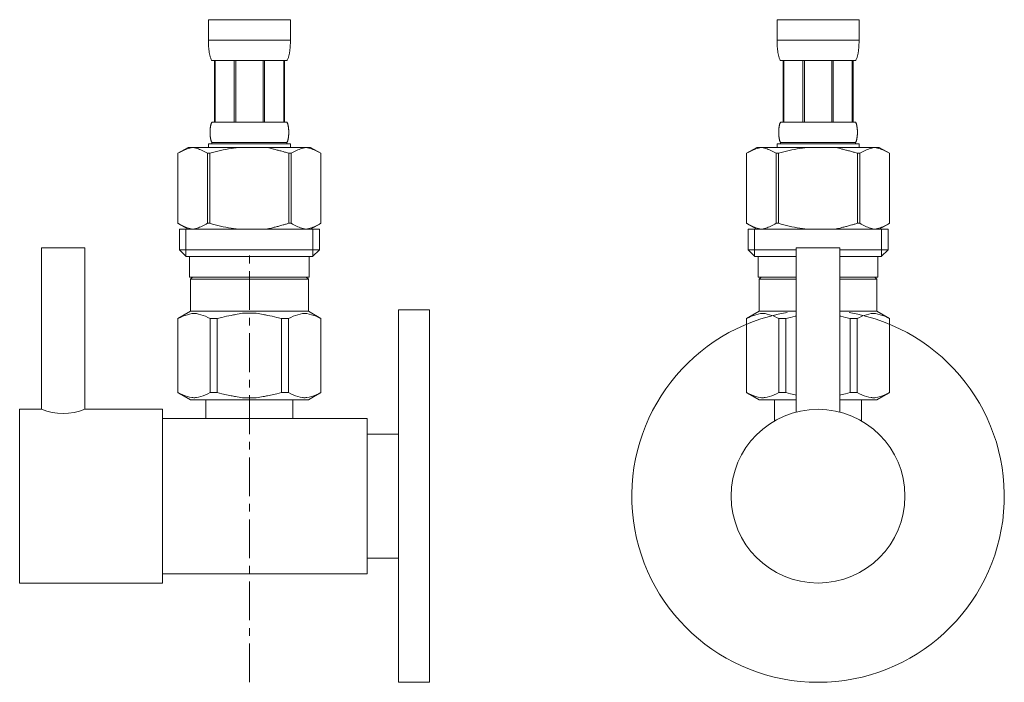
# Model space of a CAD drawing. Units: millimetres. Extents: x -96 to 4873, y -6325 to 4653.
# Drawn here: x 1187 to 1346, y -3126 to -3020 of the extents above; entities that cross this region are included whole.
import ezdxf

# ---------------------------------------------------------------- set-up
doc = ezdxf.new("R2010")
doc.units = ezdxf.units.MM
doc.linetypes.add('CENTER1', pattern=[10, 6.25, -1.25, 1.25, -1.25])
doc.layers.add('_0-2_', color=7, linetype='Continuous')
doc.layers.add('中心線', color=1, linetype='CENTER1', lineweight=15)

msp = doc.modelspace()

# ---------------------------------------------------------------- linework, layer by layer
at = {"layer": '_0-2_', "color": 5, "linetype": 'Continuous', "lineweight": 20}
for p, q in [((1217.52, -3019.59), (1230.72, -3019.59)), ((1217.52, -3019.59), (1217.52, -3023)), ((1230.72, -3023), (1230.72, -3019.59)), ((1309.12, -3019.59), (1322.32, -3019.59)), ((1309.12, -3019.59), (1309.12, -3023)), ((1322.32, -3023), (1322.32, -3019.59)), ((1230.72, -3022.89), (1217.52, -3022.89)), ((1217.53, -3023.12), (1217.52, -3023)), ((1217.53, -3023.23), (1217.53, -3023.12)), ((1217.53, -3023.35), (1217.53, -3023.23)), ((1217.53, -3023.46), (1217.53, -3023.35)), ((1217.54, -3023.57), (1217.53, -3023.46)), ((1217.54, -3023.69), (1217.54, -3023.57)), ((1217.55, -3023.8), (1217.54, -3023.69)), ((1217.55, -3023.91), (1217.55, -3023.8)), ((1217.56, -3024.03), (1217.55, -3023.91)), ((1217.57, -3024.14), (1217.56, -3024.03)), ((1217.58, -3024.25), (1217.57, -3024.14)), ((1217.59, -3024.36), (1217.58, -3024.25)), ((1217.6, -3024.47), (1217.59, -3024.36)), ((1230.64, -3024.47), (1230.66, -3024.36)), ((1230.66, -3024.36), (1230.67, -3024.25)), ((1230.67, -3024.25), (1230.68, -3024.14)), ((1230.68, -3024.14), (1230.69, -3024.03)), ((1230.69, -3023.91), (1230.7, -3023.8)), ((1230.69, -3024.03), (1230.69, -3023.91)), ((1230.7, -3023.8), (1230.71, -3023.69)), ((1230.71, -3023.57), (1230.72, -3023.46)), ((1230.71, -3023.69), (1230.71, -3023.57)), ((1230.72, -3023.12), (1230.72, -3023)), ((1230.72, -3023.23), (1230.72, -3023.12)), ((1230.72, -3023.35), (1230.72, -3023.23)), ((1230.72, -3023.46), (1230.72, -3023.35)), ((1322.32, -3022.89), (1309.12, -3022.89)), ((1309.12, -3023.12), (1309.12, -3023)), ((1309.12, -3023.23), (1309.12, -3023.12)), ((1309.13, -3023.35), (1309.12, -3023.23)), ((1309.13, -3023.46), (1309.13, -3023.35)), ((1309.13, -3023.57), (1309.13, -3023.46)), ((1309.14, -3023.69), (1309.13, -3023.57)), ((1309.15, -3023.8), (1309.14, -3023.69)), ((1309.15, -3023.91), (1309.15, -3023.8)), ((1309.16, -3024.03), (1309.15, -3023.91)), ((1309.17, -3024.14), (1309.16, -3024.03)), ((1309.18, -3024.25), (1309.17, -3024.14)), ((1309.19, -3024.36), (1309.18, -3024.25)), ((1309.2, -3024.47), (1309.19, -3024.36)), ((1322.24, -3024.47), (1322.25, -3024.36)), ((1322.25, -3024.36), (1322.27, -3024.25)), ((1322.27, -3024.14), (1322.28, -3024.03)), ((1322.27, -3024.25), (1322.27, -3024.14)), ((1322.28, -3024.03), (1322.29, -3023.91)), ((1322.29, -3023.91), (1322.3, -3023.8)), ((1322.3, -3023.69), (1322.31, -3023.57)), ((1322.3, -3023.8), (1322.3, -3023.69)), ((1322.31, -3023.46), (1322.32, -3023.35)), ((1322.31, -3023.57), (1322.31, -3023.46)), ((1322.32, -3023.12), (1322.32, -3023)), ((1322.32, -3023.23), (1322.32, -3023.12)), ((1322.32, -3023.35), (1322.32, -3023.23)), ((1217.62, -3024.59), (1217.6, -3024.47)), ((1217.63, -3024.7), (1217.62, -3024.59)), ((1217.65, -3024.81), (1217.63, -3024.7)), ((1217.67, -3024.92), (1217.65, -3024.81)), ((1217.69, -3025.03), (1217.67, -3024.92)), ((1217.71, -3025.14), (1217.69, -3025.03)), ((1217.73, -3025.25), (1217.71, -3025.14)), ((1217.76, -3025.35), (1217.73, -3025.25)), ((1217.79, -3025.46), (1217.76, -3025.35)), ((1217.82, -3025.57), (1217.79, -3025.46)), ((1217.85, -3025.67), (1217.82, -3025.57)), ((1217.89, -3025.78), (1217.85, -3025.67)), ((1217.93, -3025.88), (1217.89, -3025.78)), ((1217.97, -3025.99), (1217.93, -3025.88)), ((1218.02, -3026.09), (1217.97, -3025.99)), ((1230.23, -3026.09), (1230.28, -3025.99)), ((1230.28, -3025.99), (1230.32, -3025.88)), ((1230.32, -3025.88), (1230.36, -3025.78)), ((1230.36, -3025.78), (1230.4, -3025.67)), ((1230.4, -3025.67), (1230.43, -3025.57)), ((1230.43, -3025.57), (1230.46, -3025.46)), ((1230.46, -3025.46), (1230.49, -3025.35)), ((1230.49, -3025.35), (1230.52, -3025.25)), ((1230.52, -3025.25), (1230.54, -3025.14)), ((1230.54, -3025.14), (1230.56, -3025.03)), ((1230.56, -3025.03), (1230.58, -3024.92)), ((1230.58, -3024.92), (1230.6, -3024.81)), ((1230.6, -3024.81), (1230.62, -3024.7)), ((1230.62, -3024.7), (1230.63, -3024.59)), ((1230.63, -3024.59), (1230.64, -3024.47)), ((1309.22, -3024.59), (1309.2, -3024.47)), ((1309.23, -3024.7), (1309.22, -3024.59)), ((1309.25, -3024.81), (1309.23, -3024.7)), ((1309.26, -3024.92), (1309.25, -3024.81)), ((1309.28, -3025.03), (1309.26, -3024.92)), ((1309.31, -3025.14), (1309.28, -3025.03)), ((1309.33, -3025.25), (1309.31, -3025.14)), ((1309.35, -3025.35), (1309.33, -3025.25)), ((1309.38, -3025.46), (1309.35, -3025.35)), ((1309.41, -3025.57), (1309.38, -3025.46)), ((1309.45, -3025.67), (1309.41, -3025.57)), ((1309.48, -3025.78), (1309.45, -3025.67)), ((1309.52, -3025.88), (1309.48, -3025.78)), ((1309.57, -3025.99), (1309.52, -3025.88)), ((1309.62, -3026.09), (1309.57, -3025.99)), ((1321.83, -3026.09), (1321.88, -3025.99)), ((1321.88, -3025.99), (1321.92, -3025.88)), ((1321.92, -3025.88), (1321.96, -3025.78)), ((1321.96, -3025.78), (1322, -3025.67)), ((1322, -3025.67), (1322.03, -3025.57)), ((1322.03, -3025.57), (1322.06, -3025.46)), ((1322.06, -3025.46), (1322.09, -3025.35)), ((1322.09, -3025.35), (1322.11, -3025.25)), ((1322.11, -3025.25), (1322.14, -3025.14)), ((1322.14, -3025.14), (1322.16, -3025.03)), ((1322.16, -3025.03), (1322.18, -3024.92)), ((1322.18, -3024.92), (1322.2, -3024.81)), ((1322.2, -3024.81), (1322.21, -3024.7)), ((1322.21, -3024.7), (1322.23, -3024.59)), ((1322.23, -3024.59), (1322.24, -3024.47)), ((1218.07, -3026.19), (1218.02, -3026.09)), ((1230.17, -3026.19), (1218.07, -3026.19)), ((1218.49, -3026.19), (1218.49, -3036.09)), ((1218.58, -3026.19), (1218.58, -3036.09)), ((1218.6, -3026.19), (1218.6, -3036.09)), ((1221.69, -3026.19), (1221.69, -3036.09)), ((1221.92, -3026.19), (1221.92, -3036.09)), ((1226.32, -3026.19), (1226.32, -3036.09)), ((1226.55, -3026.19), (1226.55, -3036.09)), ((1229.65, -3036.09), (1229.65, -3026.19)), ((1229.67, -3026.19), (1229.67, -3036.09)), ((1229.76, -3026.19), (1229.76, -3036.09)), ((1230.17, -3026.19), (1230.23, -3026.09)), ((1309.67, -3026.19), (1309.62, -3026.09)), ((1321.77, -3026.19), (1309.67, -3026.19)), ((1310.09, -3026.19), (1310.09, -3036.09)), ((1310.18, -3026.19), (1310.18, -3036.09)), ((1310.2, -3026.19), (1310.2, -3036.09)), ((1313.29, -3026.19), (1313.29, -3036.09)), ((1313.52, -3026.19), (1313.52, -3036.09)), ((1317.92, -3026.19), (1317.92, -3036.09)), ((1318.15, -3026.19), (1318.15, -3036.09)), ((1321.24, -3036.09), (1321.24, -3026.19)), ((1321.26, -3026.19), (1321.26, -3036.09)), ((1321.36, -3026.19), (1321.36, -3036.09)), ((1321.77, -3026.19), (1321.83, -3026.09)), ((1217.81, -3037.19), (1217.82, -3037.14)), ((1217.82, -3037.09), (1217.83, -3037.04)), ((1217.82, -3037.14), (1217.82, -3037.09)), ((1217.83, -3036.99), (1217.84, -3036.94)), ((1217.83, -3037.04), (1217.83, -3036.99)), ((1217.84, -3036.94), (1217.85, -3036.89)), ((1217.85, -3036.84), (1217.86, -3036.79)), ((1217.85, -3036.89), (1217.85, -3036.84)), ((1217.86, -3036.79), (1217.87, -3036.74)), ((1217.87, -3036.74), (1217.88, -3036.69)), ((1217.88, -3036.69), (1217.89, -3036.64)), ((1217.89, -3036.64), (1217.9, -3036.59)), ((1217.9, -3036.59), (1217.91, -3036.54)), ((1217.91, -3036.54), (1217.92, -3036.49)), ((1217.92, -3036.49), (1217.94, -3036.44)), ((1217.94, -3036.44), (1217.95, -3036.39)), ((1217.95, -3036.39), (1217.97, -3036.34)), ((1217.97, -3036.34), (1217.98, -3036.29)), ((1217.98, -3036.29), (1218, -3036.24)), ((1218, -3036.24), (1218.02, -3036.19)), ((1218.02, -3036.19), (1218.05, -3036.14)), ((1218.05, -3036.14), (1218.07, -3036.09)), ((1218.07, -3036.09), (1230.17, -3036.09)), ((1230.2, -3036.14), (1230.17, -3036.09)), ((1230.22, -3036.19), (1230.2, -3036.14)), ((1230.25, -3036.24), (1230.22, -3036.19)), ((1230.26, -3036.29), (1230.25, -3036.24)), ((1230.28, -3036.34), (1230.26, -3036.29)), ((1230.3, -3036.39), (1230.28, -3036.34)), ((1230.31, -3036.44), (1230.3, -3036.39)), ((1230.32, -3036.49), (1230.31, -3036.44)), ((1230.34, -3036.54), (1230.32, -3036.49)), ((1230.35, -3036.59), (1230.34, -3036.54)), ((1230.36, -3036.64), (1230.35, -3036.59)), ((1230.37, -3036.69), (1230.36, -3036.64)), ((1230.38, -3036.74), (1230.37, -3036.69)), ((1230.39, -3036.79), (1230.38, -3036.74)), ((1230.4, -3036.84), (1230.39, -3036.79)), ((1230.4, -3036.89), (1230.4, -3036.84)), ((1230.41, -3036.94), (1230.4, -3036.89)), ((1230.42, -3036.99), (1230.41, -3036.94)), ((1230.42, -3037.04), (1230.42, -3036.99)), ((1230.43, -3037.09), (1230.42, -3037.04)), ((1230.43, -3037.14), (1230.43, -3037.09)), ((1230.44, -3037.19), (1230.43, -3037.14)), ((1309.41, -3037.14), (1309.42, -3037.09)), ((1309.41, -3037.19), (1309.41, -3037.14)), ((1309.42, -3037.04), (1309.43, -3036.99)), ((1309.42, -3037.09), (1309.42, -3037.04)), ((1309.43, -3036.99), (1309.44, -3036.94)), ((1309.44, -3036.89), (1309.45, -3036.84)), ((1309.44, -3036.94), (1309.44, -3036.89)), ((1309.45, -3036.84), (1309.46, -3036.79)), ((1309.46, -3036.79), (1309.47, -3036.74)), ((1309.47, -3036.74), (1309.48, -3036.69)), ((1309.48, -3036.69), (1309.49, -3036.64)), ((1309.49, -3036.64), (1309.5, -3036.59)), ((1309.5, -3036.59), (1309.51, -3036.54)), ((1309.51, -3036.54), (1309.52, -3036.49)), ((1309.52, -3036.49), (1309.53, -3036.44)), ((1309.53, -3036.44), (1309.55, -3036.39)), ((1309.55, -3036.39), (1309.57, -3036.34)), ((1309.57, -3036.34), (1309.58, -3036.29)), ((1309.58, -3036.29), (1309.6, -3036.24)), ((1309.6, -3036.24), (1309.62, -3036.19)), ((1309.62, -3036.19), (1309.65, -3036.14)), ((1309.65, -3036.14), (1309.67, -3036.09)), ((1309.67, -3036.09), (1321.77, -3036.09)), ((1321.8, -3036.14), (1321.77, -3036.09)), ((1321.82, -3036.19), (1321.8, -3036.14)), ((1321.84, -3036.24), (1321.82, -3036.19)), ((1321.86, -3036.29), (1321.84, -3036.24)), ((1321.88, -3036.34), (1321.86, -3036.29)), ((1321.89, -3036.39), (1321.88, -3036.34)), ((1321.91, -3036.44), (1321.89, -3036.39)), ((1321.92, -3036.49), (1321.91, -3036.44)), ((1321.93, -3036.54), (1321.92, -3036.49)), ((1321.95, -3036.59), (1321.93, -3036.54)), ((1321.96, -3036.64), (1321.95, -3036.59)), ((1321.97, -3036.69), (1321.96, -3036.64)), ((1321.98, -3036.74), (1321.97, -3036.69)), ((1321.98, -3036.79), (1321.98, -3036.74)), ((1321.99, -3036.84), (1321.98, -3036.79)), ((1322, -3036.89), (1321.99, -3036.84)), ((1322.01, -3036.94), (1322, -3036.89)), ((1322.01, -3036.99), (1322.01, -3036.94)), ((1322.02, -3037.04), (1322.01, -3036.99)), ((1322.02, -3037.09), (1322.02, -3037.04)), ((1322.03, -3037.14), (1322.02, -3037.09)), ((1322.03, -3037.19), (1322.03, -3037.14)), ((1217.79, -3037.49), (1217.8, -3037.44)), ((1217.79, -3037.54), (1217.79, -3037.49)), ((1217.79, -3037.59), (1217.79, -3037.54)), ((1217.79, -3037.64), (1217.79, -3037.59)), ((1217.79, -3037.69), (1217.79, -3037.64)), ((1217.79, -3037.74), (1217.79, -3037.69)), ((1217.79, -3037.79), (1217.79, -3037.74)), ((1217.79, -3037.84), (1217.79, -3037.79)), ((1217.79, -3037.89), (1217.79, -3037.84)), ((1217.79, -3037.94), (1217.79, -3037.89)), ((1217.79, -3037.99), (1217.79, -3037.94)), ((1217.8, -3038.04), (1217.79, -3037.99)), ((1217.8, -3037.29), (1217.81, -3037.24)), ((1217.8, -3037.34), (1217.8, -3037.29)), ((1217.8, -3037.39), (1217.8, -3037.34)), ((1217.8, -3037.44), (1217.8, -3037.39)), ((1217.8, -3038.09), (1217.8, -3038.04)), ((1217.8, -3038.14), (1217.8, -3038.09)), ((1217.8, -3038.19), (1217.8, -3038.14)), ((1217.81, -3038.24), (1217.8, -3038.19)), ((1217.81, -3037.24), (1217.81, -3037.19)), ((1217.81, -3038.29), (1217.81, -3038.24)), ((1217.82, -3038.34), (1217.81, -3038.29)), ((1217.82, -3038.39), (1217.82, -3038.34)), ((1217.83, -3038.44), (1217.82, -3038.39)), ((1217.83, -3038.49), (1217.83, -3038.44)), ((1217.84, -3038.54), (1217.83, -3038.49)), ((1217.85, -3038.59), (1217.84, -3038.54)), ((1217.85, -3038.64), (1217.85, -3038.59)), ((1217.86, -3038.69), (1217.85, -3038.64)), ((1217.87, -3038.74), (1217.86, -3038.69)), ((1230.38, -3038.74), (1230.39, -3038.69)), ((1230.39, -3038.69), (1230.4, -3038.64)), ((1230.4, -3038.59), (1230.41, -3038.54)), ((1230.4, -3038.64), (1230.4, -3038.59)), ((1230.41, -3038.54), (1230.42, -3038.49)), ((1230.42, -3038.44), (1230.43, -3038.39)), ((1230.42, -3038.49), (1230.42, -3038.44)), ((1230.43, -3038.34), (1230.44, -3038.29)), ((1230.43, -3038.39), (1230.43, -3038.34)), ((1230.44, -3037.24), (1230.44, -3037.19)), ((1230.44, -3037.29), (1230.44, -3037.24)), ((1230.45, -3037.34), (1230.44, -3037.29)), ((1230.44, -3038.19), (1230.45, -3038.14)), ((1230.44, -3038.24), (1230.44, -3038.19)), ((1230.44, -3038.29), (1230.44, -3038.24)), ((1230.45, -3037.39), (1230.45, -3037.34)), ((1230.45, -3037.44), (1230.45, -3037.39)), ((1230.46, -3037.49), (1230.45, -3037.44)), ((1230.45, -3038.04), (1230.46, -3037.99)), ((1230.45, -3038.09), (1230.45, -3038.04)), ((1230.45, -3038.14), (1230.45, -3038.09)), ((1230.46, -3037.54), (1230.46, -3037.49)), ((1230.46, -3037.59), (1230.46, -3037.54)), ((1230.46, -3037.64), (1230.46, -3037.59)), ((1230.46, -3037.69), (1230.46, -3037.64)), ((1230.46, -3037.74), (1230.46, -3037.69)), ((1230.46, -3037.79), (1230.46, -3037.74)), ((1230.46, -3037.84), (1230.46, -3037.79)), ((1230.46, -3037.89), (1230.46, -3037.84)), ((1230.46, -3037.94), (1230.46, -3037.89)), ((1230.46, -3037.99), (1230.46, -3037.94)), ((1309.39, -3037.44), (1309.4, -3037.39)), ((1309.39, -3037.49), (1309.39, -3037.44)), ((1309.39, -3037.54), (1309.39, -3037.49)), ((1309.39, -3037.59), (1309.39, -3037.54)), ((1309.39, -3037.64), (1309.39, -3037.59)), ((1309.39, -3037.69), (1309.39, -3037.64)), ((1309.39, -3037.74), (1309.39, -3037.69)), ((1309.39, -3037.79), (1309.39, -3037.74)), ((1309.39, -3037.84), (1309.39, -3037.79)), ((1309.39, -3037.89), (1309.39, -3037.84)), ((1309.39, -3037.94), (1309.39, -3037.89)), ((1309.39, -3037.99), (1309.39, -3037.94)), ((1309.39, -3038.04), (1309.39, -3037.99)), ((1309.4, -3038.09), (1309.39, -3038.04)), ((1309.4, -3037.29), (1309.41, -3037.24)), ((1309.4, -3037.34), (1309.4, -3037.29)), ((1309.4, -3037.39), (1309.4, -3037.34)), ((1309.4, -3038.14), (1309.4, -3038.09)), ((1309.4, -3038.19), (1309.4, -3038.14)), ((1309.41, -3038.24), (1309.4, -3038.19)), ((1309.41, -3037.24), (1309.41, -3037.19)), ((1309.41, -3038.29), (1309.41, -3038.24)), ((1309.41, -3038.34), (1309.41, -3038.29)), ((1309.42, -3038.39), (1309.41, -3038.34)), ((1309.42, -3038.44), (1309.42, -3038.39)), ((1309.43, -3038.49), (1309.42, -3038.44)), ((1309.44, -3038.54), (1309.43, -3038.49)), ((1309.44, -3038.59), (1309.44, -3038.54)), ((1309.45, -3038.64), (1309.44, -3038.59)), ((1309.46, -3038.69), (1309.45, -3038.64)), ((1309.47, -3038.74), (1309.46, -3038.69)), ((1321.98, -3038.69), (1321.99, -3038.64)), ((1321.98, -3038.74), (1321.98, -3038.69)), ((1321.99, -3038.64), (1322, -3038.59)), ((1322, -3038.59), (1322.01, -3038.54)), ((1322.01, -3038.49), (1322.02, -3038.44)), ((1322.01, -3038.54), (1322.01, -3038.49)), ((1322.02, -3038.39), (1322.03, -3038.34)), ((1322.02, -3038.44), (1322.02, -3038.39)), ((1322.04, -3037.24), (1322.03, -3037.19)), ((1322.03, -3038.29), (1322.04, -3038.24)), ((1322.03, -3038.34), (1322.03, -3038.29)), ((1322.04, -3037.29), (1322.04, -3037.24)), ((1322.05, -3037.34), (1322.04, -3037.29)), ((1322.04, -3038.19), (1322.05, -3038.14)), ((1322.04, -3038.24), (1322.04, -3038.19)), ((1322.05, -3037.39), (1322.05, -3037.34)), ((1322.05, -3037.44), (1322.05, -3037.39)), ((1322.05, -3037.49), (1322.05, -3037.44)), ((1322.05, -3037.54), (1322.05, -3037.49)), ((1322.06, -3037.59), (1322.05, -3037.54)), ((1322.05, -3037.94), (1322.06, -3037.89)), ((1322.05, -3037.99), (1322.05, -3037.94)), ((1322.05, -3038.04), (1322.05, -3037.99)), ((1322.05, -3038.09), (1322.05, -3038.04)), ((1322.05, -3038.14), (1322.05, -3038.09)), ((1322.06, -3037.64), (1322.06, -3037.59)), ((1322.06, -3037.69), (1322.06, -3037.64)), ((1322.06, -3037.74), (1322.06, -3037.69)), ((1322.06, -3037.79), (1322.06, -3037.74)), ((1322.06, -3037.84), (1322.06, -3037.79)), ((1322.06, -3037.89), (1322.06, -3037.84)), ((1214.27, -3040.16), (1212.62, -3041.11)), ((1214.27, -3040.16), (1233.98, -3040.16)), ((1214.33, -3040.34), (1214.54, -3040.27)), ((1214.54, -3040.27), (1214.75, -3040.21)), ((1214.75, -3040.21), (1214.96, -3040.16)), ((1215.06, -3040.16), (1215.27, -3040.21)), ((1215.27, -3040.21), (1215.48, -3040.27)), ((1215.48, -3040.27), (1215.69, -3040.34)), ((1217.52, -3039.61), (1217.52, -3040.16)), ((1230.72, -3039.61), (1217.52, -3039.61)), ((1217.88, -3038.79), (1217.87, -3038.74)), ((1217.89, -3038.84), (1217.88, -3038.79)), ((1217.9, -3038.89), (1217.89, -3038.84)), ((1217.91, -3038.94), (1217.9, -3038.89)), ((1217.92, -3038.99), (1217.91, -3038.94)), ((1217.94, -3039.04), (1217.92, -3038.99)), ((1217.95, -3039.09), (1217.94, -3039.04)), ((1217.97, -3039.14), (1217.95, -3039.09)), ((1217.98, -3039.19), (1217.97, -3039.14)), ((1218, -3039.24), (1217.98, -3039.19)), ((1218.02, -3039.29), (1218, -3039.24)), ((1218.05, -3039.34), (1218.02, -3039.29)), ((1218.07, -3039.39), (1218.05, -3039.34)), ((1218.07, -3039.39), (1218.07, -3039.61)), ((1230.17, -3039.39), (1218.07, -3039.39)), ((1221.59, -3040.27), (1221.17, -3040.34)), ((1222.01, -3040.21), (1221.59, -3040.27)), ((1222.43, -3040.16), (1222.01, -3040.21)), ((1230.17, -3039.39), (1230.2, -3039.34)), ((1230.17, -3039.39), (1230.17, -3039.61)), ((1230.2, -3039.34), (1230.22, -3039.29)), ((1230.22, -3039.29), (1230.25, -3039.24)), ((1230.25, -3039.24), (1230.26, -3039.19)), ((1230.26, -3039.19), (1230.28, -3039.14)), ((1230.28, -3039.14), (1230.3, -3039.09)), ((1230.3, -3039.09), (1230.31, -3039.04)), ((1230.31, -3039.04), (1230.32, -3038.99)), ((1230.32, -3038.99), (1230.34, -3038.94)), ((1230.34, -3038.94), (1230.35, -3038.89)), ((1230.35, -3038.89), (1230.36, -3038.84)), ((1230.36, -3038.84), (1230.37, -3038.79)), ((1230.37, -3038.79), (1230.38, -3038.74)), ((1230.72, -3039.61), (1230.72, -3040.16)), ((1232.77, -3040.27), (1232.56, -3040.34)), ((1232.98, -3040.21), (1232.77, -3040.27)), ((1233.19, -3040.16), (1232.98, -3040.21)), ((1233.5, -3040.21), (1233.29, -3040.16)), ((1233.71, -3040.27), (1233.5, -3040.21)), ((1233.92, -3040.34), (1233.71, -3040.27)), ((1233.98, -3040.16), (1235.62, -3041.11)), ((1305.87, -3040.16), (1304.22, -3041.11)), ((1305.87, -3040.16), (1325.57, -3040.16)), ((1305.93, -3040.34), (1306.14, -3040.27)), ((1306.14, -3040.27), (1306.35, -3040.21)), ((1306.35, -3040.21), (1306.56, -3040.16)), ((1306.66, -3040.16), (1306.87, -3040.21)), ((1306.87, -3040.21), (1307.08, -3040.27)), ((1307.08, -3040.27), (1307.29, -3040.34)), ((1309.12, -3039.61), (1309.12, -3040.16)), ((1322.32, -3039.61), (1309.12, -3039.61)), ((1309.48, -3038.79), (1309.47, -3038.74)), ((1309.49, -3038.84), (1309.48, -3038.79)), ((1309.5, -3038.89), (1309.49, -3038.84)), ((1309.51, -3038.94), (1309.5, -3038.89)), ((1309.52, -3038.99), (1309.51, -3038.94)), ((1309.53, -3039.04), (1309.52, -3038.99)), ((1309.55, -3039.09), (1309.53, -3039.04)), ((1309.57, -3039.14), (1309.55, -3039.09)), ((1309.58, -3039.19), (1309.57, -3039.14)), ((1309.6, -3039.24), (1309.58, -3039.19)), ((1309.62, -3039.29), (1309.6, -3039.24)), ((1309.65, -3039.34), (1309.62, -3039.29)), ((1309.67, -3039.39), (1309.65, -3039.34)), ((1309.67, -3039.39), (1309.67, -3039.61)), ((1321.77, -3039.39), (1309.67, -3039.39)), ((1313.19, -3040.27), (1312.77, -3040.34)), ((1313.61, -3040.21), (1313.19, -3040.27)), ((1314.03, -3040.16), (1313.61, -3040.21)), ((1321.77, -3039.39), (1321.8, -3039.34)), ((1321.77, -3039.39), (1321.77, -3039.61)), ((1321.8, -3039.34), (1321.82, -3039.29)), ((1321.82, -3039.29), (1321.84, -3039.24)), ((1321.84, -3039.24), (1321.86, -3039.19)), ((1321.86, -3039.19), (1321.88, -3039.14)), ((1321.88, -3039.14), (1321.89, -3039.09)), ((1321.89, -3039.09), (1321.91, -3039.04)), ((1321.91, -3039.04), (1321.92, -3038.99)), ((1321.92, -3038.99), (1321.93, -3038.94)), ((1321.93, -3038.94), (1321.95, -3038.89)), ((1321.95, -3038.89), (1321.96, -3038.84)), ((1321.96, -3038.84), (1321.97, -3038.79)), ((1321.97, -3038.79), (1321.98, -3038.74)), ((1322.32, -3039.61), (1322.32, -3040.16)), ((1324.37, -3040.27), (1324.16, -3040.34)), ((1324.57, -3040.21), (1324.37, -3040.27)), ((1324.78, -3040.16), (1324.57, -3040.21)), ((1325.09, -3040.21), (1324.88, -3040.16)), ((1325.3, -3040.27), (1325.09, -3040.21)), ((1325.51, -3040.34), (1325.3, -3040.27)), ((1325.57, -3040.16), (1327.22, -3041.11)), ((1212.62, -3041.11), (1212.84, -3040.99)), ((1212.62, -3041.11), (1212.62, -3052.4)), ((1212.62, -3041.11), (1212.62, -3052.4)), ((1212.62, -3041.11), (1212.62, -3041.11)), ((1212.84, -3040.99), (1213.06, -3040.88)), ((1213.06, -3040.88), (1213.28, -3040.77)), ((1213.28, -3040.77), (1213.49, -3040.67)), ((1213.49, -3040.67), (1213.7, -3040.58)), ((1213.7, -3040.58), (1213.91, -3040.49)), ((1213.91, -3040.49), (1214.12, -3040.41)), ((1214.12, -3040.41), (1214.33, -3040.34)), ((1215.69, -3040.34), (1215.9, -3040.41)), ((1215.9, -3040.41), (1216.11, -3040.49)), ((1216.11, -3040.49), (1216.32, -3040.57)), ((1216.32, -3040.57), (1216.53, -3040.67)), ((1216.53, -3040.67), (1216.32, -3040.57)), ((1216.53, -3040.67), (1216.75, -3040.77)), ((1216.75, -3040.77), (1216.53, -3040.67)), ((1216.75, -3040.77), (1216.96, -3040.88)), ((1216.96, -3040.88), (1216.75, -3040.77)), ((1216.96, -3040.88), (1217.18, -3040.99)), ((1217.18, -3040.99), (1216.96, -3040.88)), ((1217.18, -3040.99), (1217.4, -3041.11)), ((1217.4, -3041.11), (1217.18, -3040.99)), ((1217.4, -3041.11), (1217.4, -3052.4)), ((1217.4, -3041.11), (1217.76, -3041.11)), ((1217.76, -3041.11), (1218.19, -3040.99)), ((1218.19, -3040.99), (1217.76, -3041.11)), ((1217.76, -3041.11), (1217.76, -3052.4)), ((1218.19, -3040.99), (1218.63, -3040.88)), ((1218.63, -3040.88), (1218.19, -3040.99)), ((1218.63, -3040.88), (1219.06, -3040.77)), ((1219.06, -3040.77), (1218.63, -3040.88)), ((1219.06, -3040.77), (1219.49, -3040.67)), ((1219.49, -3040.67), (1219.06, -3040.77)), ((1219.49, -3040.67), (1219.91, -3040.58)), ((1219.91, -3040.58), (1219.49, -3040.67)), ((1219.91, -3040.58), (1220.33, -3040.49)), ((1220.33, -3040.49), (1220.75, -3040.41)), ((1220.75, -3040.41), (1220.33, -3040.49)), ((1220.75, -3040.41), (1221.17, -3040.34)), ((1221.17, -3040.34), (1220.75, -3040.41)), ((1230.05, -3040.99), (1230.49, -3041.11)), ((1230.49, -3041.11), (1230.49, -3052.4)), ((1230.85, -3041.11), (1230.49, -3041.11)), ((1231.07, -3040.99), (1230.85, -3041.11)), ((1230.85, -3041.11), (1231.07, -3040.99)), ((1230.85, -3041.11), (1230.85, -3052.4)), ((1231.29, -3040.88), (1231.07, -3040.99)), ((1231.07, -3040.99), (1231.29, -3040.88)), ((1231.5, -3040.77), (1231.29, -3040.88)), ((1231.29, -3040.88), (1231.5, -3040.77)), ((1231.72, -3040.67), (1231.5, -3040.77)), ((1231.5, -3040.77), (1231.72, -3040.67)), ((1231.93, -3040.57), (1231.72, -3040.67)), ((1231.72, -3040.67), (1231.93, -3040.57)), ((1232.14, -3040.49), (1231.93, -3040.57)), ((1231.93, -3040.57), (1232.14, -3040.49)), ((1232.35, -3040.41), (1232.14, -3040.49)), ((1232.14, -3040.49), (1232.35, -3040.41)), ((1232.56, -3040.34), (1232.35, -3040.41)), ((1234.13, -3040.41), (1233.92, -3040.34)), ((1234.34, -3040.49), (1234.13, -3040.41)), ((1234.55, -3040.58), (1234.34, -3040.49)), ((1234.76, -3040.67), (1234.55, -3040.58)), ((1234.97, -3040.77), (1234.76, -3040.67)), ((1235.19, -3040.88), (1234.97, -3040.77)), ((1235.4, -3040.99), (1235.19, -3040.88)), ((1235.62, -3041.11), (1235.4, -3040.99)), ((1235.62, -3041.11), (1235.62, -3052.4)), ((1235.63, -3041.11), (1235.62, -3041.11)), ((1304.22, -3041.11), (1304.44, -3040.99)), ((1304.22, -3041.11), (1304.22, -3052.4)), ((1304.22, -3041.11), (1304.22, -3052.4)), ((1304.22, -3041.11), (1304.22, -3041.11)), ((1304.44, -3040.99), (1304.66, -3040.88)), ((1304.66, -3040.88), (1304.87, -3040.77)), ((1304.87, -3040.77), (1305.09, -3040.67)), ((1305.09, -3040.67), (1305.3, -3040.58)), ((1305.3, -3040.58), (1305.51, -3040.49)), ((1305.51, -3040.49), (1305.72, -3040.41)), ((1305.72, -3040.41), (1305.93, -3040.34)), ((1307.29, -3040.34), (1307.5, -3040.41)), ((1307.5, -3040.41), (1307.71, -3040.49)), ((1307.71, -3040.49), (1307.92, -3040.57)), ((1307.92, -3040.57), (1308.13, -3040.67)), ((1308.13, -3040.67), (1307.92, -3040.57)), ((1308.13, -3040.67), (1308.34, -3040.77)), ((1308.34, -3040.77), (1308.13, -3040.67)), ((1308.34, -3040.77), (1308.56, -3040.88)), ((1308.56, -3040.88), (1308.34, -3040.77)), ((1308.56, -3040.88), (1308.78, -3040.99)), ((1308.78, -3040.99), (1308.56, -3040.88)), ((1308.78, -3040.99), (1309, -3041.11)), ((1309, -3041.11), (1308.78, -3040.99)), ((1309, -3041.11), (1309, -3052.4)), ((1309, -3041.11), (1309.35, -3041.11)), ((1309.35, -3041.11), (1309.79, -3040.99)), ((1309.79, -3040.99), (1309.35, -3041.11)), ((1309.35, -3041.11), (1309.35, -3052.4)), ((1309.79, -3040.99), (1310.23, -3040.88)), ((1310.23, -3040.88), (1309.79, -3040.99)), ((1310.23, -3040.88), (1310.66, -3040.77)), ((1310.66, -3040.77), (1310.23, -3040.88)), ((1310.66, -3040.77), (1311.08, -3040.67)), ((1311.08, -3040.67), (1310.66, -3040.77)), ((1311.08, -3040.67), (1311.51, -3040.58)), ((1311.51, -3040.58), (1311.08, -3040.67)), ((1311.93, -3040.49), (1311.51, -3040.58)), ((1311.93, -3040.49), (1312.35, -3040.41)), ((1312.35, -3040.41), (1311.93, -3040.49)), ((1312.35, -3040.41), (1312.77, -3040.34)), ((1312.77, -3040.34), (1312.35, -3040.41)), ((1321.65, -3040.99), (1322.09, -3041.11)), ((1322.09, -3041.11), (1322.09, -3052.4)), ((1322.45, -3041.11), (1322.09, -3041.11)), ((1322.67, -3040.99), (1322.45, -3041.11)), ((1322.45, -3041.11), (1322.67, -3040.99)), ((1322.45, -3041.11), (1322.45, -3052.4)), ((1322.88, -3040.88), (1322.67, -3040.99)), ((1322.67, -3040.99), (1322.88, -3040.88)), ((1323.1, -3040.77), (1322.88, -3040.88)), ((1322.88, -3040.88), (1323.1, -3040.77)), ((1323.31, -3040.67), (1323.1, -3040.77)), ((1323.1, -3040.77), (1323.31, -3040.67)), ((1323.52, -3040.57), (1323.31, -3040.67)), ((1323.31, -3040.67), (1323.52, -3040.57)), ((1323.74, -3040.49), (1323.52, -3040.57)), ((1323.52, -3040.57), (1323.74, -3040.49)), ((1323.95, -3040.41), (1323.74, -3040.49)), ((1323.74, -3040.49), (1323.95, -3040.41)), ((1324.16, -3040.34), (1323.95, -3040.41)), ((1325.72, -3040.41), (1325.51, -3040.34)), ((1325.93, -3040.49), (1325.72, -3040.41)), ((1326.14, -3040.58), (1325.93, -3040.49)), ((1326.36, -3040.67), (1326.14, -3040.58)), ((1326.57, -3040.77), (1326.36, -3040.67)), ((1326.79, -3040.88), (1326.57, -3040.77)), ((1327, -3040.99), (1326.79, -3040.88)), ((1327.22, -3041.11), (1327, -3040.99)), ((1327.22, -3041.11), (1327.22, -3052.4)), ((1327.22, -3041.11), (1327.22, -3041.11)), ((1212.84, -3052.53), (1212.62, -3052.4)), ((1212.62, -3052.4), (1212.62, -3052.4)), ((1212.62, -3052.41), (1214.27, -3053.36)), ((1213.06, -3052.64), (1212.84, -3052.53)), ((1213.28, -3052.75), (1213.06, -3052.64)), ((1213.49, -3052.85), (1213.28, -3052.75)), ((1213.7, -3052.94), (1213.49, -3052.85)), ((1213.91, -3053.03), (1213.7, -3052.94)), ((1216.32, -3052.94), (1216.11, -3053.03)), ((1216.53, -3052.85), (1216.32, -3052.94)), ((1216.75, -3052.75), (1216.53, -3052.85)), ((1216.96, -3052.64), (1216.75, -3052.75)), ((1217.18, -3052.53), (1216.96, -3052.64)), ((1217.4, -3052.4), (1217.18, -3052.53)), ((1217.4, -3052.4), (1217.76, -3052.4)), ((1218.19, -3052.53), (1217.76, -3052.4)), ((1218.63, -3052.64), (1218.19, -3052.53)), ((1219.06, -3052.75), (1218.63, -3052.64)), ((1219.49, -3052.85), (1219.06, -3052.75)), ((1219.91, -3052.94), (1219.49, -3052.85)), ((1220.33, -3053.03), (1219.91, -3052.94)), ((1230.05, -3052.53), (1230.49, -3052.4)), ((1230.85, -3052.4), (1230.49, -3052.4)), ((1230.85, -3052.4), (1231.07, -3052.53)), ((1231.07, -3052.53), (1231.29, -3052.64)), ((1231.29, -3052.64), (1231.5, -3052.75)), ((1231.5, -3052.75), (1231.72, -3052.85)), ((1231.72, -3052.85), (1231.93, -3052.94)), ((1231.93, -3052.94), (1232.14, -3053.03)), ((1235.62, -3052.41), (1233.98, -3053.36)), ((1234.34, -3053.03), (1234.55, -3052.94)), ((1234.55, -3052.94), (1234.76, -3052.85)), ((1234.76, -3052.85), (1234.97, -3052.75)), ((1234.97, -3052.75), (1235.19, -3052.64)), ((1235.19, -3052.64), (1235.4, -3052.53)), ((1235.4, -3052.53), (1235.62, -3052.4)), ((1235.63, -3052.4), (1235.62, -3052.4)), ((1304.44, -3052.53), (1304.22, -3052.4)), ((1304.22, -3052.4), (1304.22, -3052.4)), ((1304.22, -3052.41), (1305.87, -3053.36)), ((1304.66, -3052.64), (1304.44, -3052.53)), ((1304.87, -3052.75), (1304.66, -3052.64)), ((1305.09, -3052.85), (1304.87, -3052.75)), ((1305.3, -3052.94), (1305.09, -3052.85)), ((1305.51, -3053.03), (1305.3, -3052.94)), ((1307.92, -3052.94), (1307.71, -3053.03)), ((1308.13, -3052.85), (1307.92, -3052.94)), ((1308.34, -3052.75), (1308.13, -3052.85)), ((1308.56, -3052.64), (1308.34, -3052.75)), ((1308.78, -3052.53), (1308.56, -3052.64)), ((1309, -3052.4), (1308.78, -3052.53)), ((1309, -3052.4), (1309.35, -3052.4)), ((1309.79, -3052.53), (1309.35, -3052.4)), ((1310.23, -3052.64), (1309.79, -3052.53)), ((1310.66, -3052.75), (1310.23, -3052.64)), ((1311.08, -3052.85), (1310.66, -3052.75)), ((1311.51, -3052.94), (1311.08, -3052.85)), ((1311.93, -3053.03), (1311.51, -3052.94)), ((1321.65, -3052.53), (1322.09, -3052.4)), ((1322.45, -3052.4), (1322.09, -3052.4)), ((1322.45, -3052.4), (1322.67, -3052.53)), ((1322.67, -3052.53), (1322.88, -3052.64)), ((1322.88, -3052.64), (1323.1, -3052.75)), ((1323.1, -3052.75), (1323.31, -3052.85)), ((1323.31, -3052.85), (1323.52, -3052.94)), ((1323.52, -3052.94), (1323.74, -3053.03)), ((1327.22, -3052.41), (1325.57, -3053.36)), ((1325.93, -3053.03), (1326.14, -3052.94)), ((1326.14, -3052.94), (1326.36, -3052.85)), ((1326.36, -3052.85), (1326.57, -3052.75)), ((1326.57, -3052.75), (1326.79, -3052.64)), ((1326.79, -3052.64), (1327, -3052.53)), ((1327, -3052.53), (1327.22, -3052.4)), ((1327.22, -3052.4), (1327.22, -3052.4)), ((1212.85, -3053.36), (1212.85, -3056.66)), ((1212.85, -3053.36), (1235.4, -3053.36)), ((1213.89, -3053.36), (1213.89, -3057.76)), ((1214.12, -3053.11), (1213.91, -3053.03)), ((1214.33, -3053.18), (1214.12, -3053.11)), ((1214.54, -3053.25), (1214.33, -3053.18)), ((1214.75, -3053.31), (1214.54, -3053.25)), ((1214.96, -3053.36), (1214.75, -3053.31)), ((1215.27, -3053.31), (1215.06, -3053.36)), ((1215.48, -3053.25), (1215.27, -3053.31)), ((1215.69, -3053.18), (1215.48, -3053.25)), ((1215.9, -3053.11), (1215.69, -3053.18)), ((1216.11, -3053.03), (1215.9, -3053.11)), ((1220.75, -3053.11), (1220.33, -3053.03)), ((1221.17, -3053.18), (1220.75, -3053.11)), ((1221.59, -3053.25), (1221.17, -3053.18)), ((1222.01, -3053.31), (1221.59, -3053.25)), ((1222.43, -3053.36), (1222.01, -3053.31)), ((1232.14, -3053.03), (1232.35, -3053.11)), ((1232.35, -3053.11), (1232.56, -3053.18)), ((1232.56, -3053.18), (1232.77, -3053.25)), ((1232.77, -3053.25), (1232.98, -3053.31)), ((1232.98, -3053.31), (1233.19, -3053.36)), ((1233.29, -3053.36), (1233.5, -3053.31)), ((1233.5, -3053.31), (1233.71, -3053.25)), ((1233.71, -3053.25), (1233.92, -3053.18)), ((1233.92, -3053.18), (1234.13, -3053.11)), ((1234.13, -3053.11), (1234.34, -3053.03)), ((1234.35, -3053.36), (1234.35, -3057.76)), ((1235.4, -3053.36), (1235.4, -3056.66)), ((1304.45, -3053.36), (1304.45, -3056.66)), ((1304.45, -3053.36), (1327, -3053.36)), ((1305.49, -3053.36), (1305.49, -3057.76)), ((1305.72, -3053.11), (1305.51, -3053.03)), ((1305.93, -3053.18), (1305.72, -3053.11)), ((1306.14, -3053.25), (1305.93, -3053.18)), ((1306.35, -3053.31), (1306.14, -3053.25)), ((1306.56, -3053.36), (1306.35, -3053.31)), ((1306.87, -3053.31), (1306.66, -3053.36)), ((1307.08, -3053.25), (1306.87, -3053.31)), ((1307.29, -3053.18), (1307.08, -3053.25)), ((1307.5, -3053.11), (1307.29, -3053.18)), ((1307.71, -3053.03), (1307.5, -3053.11)), ((1312.35, -3053.11), (1311.93, -3053.03)), ((1312.77, -3053.18), (1312.35, -3053.11)), ((1313.19, -3053.25), (1312.77, -3053.18)), ((1313.61, -3053.31), (1313.19, -3053.25)), ((1314.03, -3053.36), (1313.61, -3053.31)), ((1323.74, -3053.03), (1323.95, -3053.11)), ((1323.95, -3053.11), (1324.16, -3053.18)), ((1324.16, -3053.18), (1324.37, -3053.25)), ((1324.37, -3053.25), (1324.57, -3053.31)), ((1324.57, -3053.31), (1324.78, -3053.36)), ((1324.88, -3053.36), (1325.09, -3053.31)), ((1325.09, -3053.31), (1325.3, -3053.25)), ((1325.3, -3053.25), (1325.51, -3053.18)), ((1325.51, -3053.18), (1325.72, -3053.11)), ((1325.72, -3053.11), (1325.93, -3053.03)), ((1325.95, -3053.36), (1325.95, -3057.76)), ((1327, -3053.36), (1327, -3056.66)), ((1197.62, -3056.36), (1190.62, -3056.36)), ((1190.62, -3056.36), (1190.62, -3082.36)), ((1197.62, -3056.36), (1197.62, -3082.36)), ((1212.85, -3056.66), (1213.95, -3057.76)), ((1235.4, -3056.66), (1212.85, -3056.66)), ((1234.35, -3057.76), (1213.89, -3057.76)), ((1214.5, -3057.76), (1214.5, -3061.06)), ((1233.75, -3057.76), (1233.75, -3061.06)), ((1235.4, -3056.66), (1234.3, -3057.76)), ((1304.45, -3056.66), (1305.55, -3057.76)), ((1312.22, -3056.66), (1304.45, -3056.66)), ((1312.22, -3057.76), (1305.49, -3057.76)), ((1306.1, -3057.76), (1306.1, -3061.06)), ((1312.22, -3056.36), (1319.22, -3056.36)), ((1312.22, -3056.36), (1312.22, -3082.8)), ((1319.22, -3056.36), (1319.22, -3082.8)), ((1327, -3056.66), (1319.22, -3056.66)), ((1325.95, -3057.76), (1319.22, -3057.76)), ((1325.35, -3057.76), (1325.35, -3061.06)), ((1327, -3056.66), (1325.9, -3057.76)), ((1214.5, -3061.06), (1233.75, -3061.06)), ((1214.96, -3061.06), (1214.63, -3061.39)), ((1214.63, -3061.39), (1214.63, -3066.56)), ((1214.63, -3061.39), (1233.62, -3061.39)), ((1233.29, -3061.06), (1233.62, -3061.39)), ((1233.62, -3061.39), (1233.62, -3066.56)), ((1306.1, -3061.06), (1312.22, -3061.06)), ((1306.56, -3061.06), (1306.23, -3061.39)), ((1306.23, -3061.39), (1306.23, -3066.56)), ((1306.23, -3061.39), (1312.22, -3061.39)), ((1319.22, -3061.06), (1325.35, -3061.06)), ((1319.22, -3061.39), (1325.21, -3061.39)), ((1324.88, -3061.06), (1325.21, -3061.39)), ((1325.21, -3061.39), (1325.21, -3066.56)), ((1212.6, -3067.73), (1214.63, -3066.56)), ((1213.38, -3067.38), (1213.76, -3067.24)), ((1213.38, -3067.38), (1213.76, -3067.24)), ((1213.76, -3067.24), (1214.13, -3067.12)), ((1213.76, -3067.24), (1214.13, -3067.12)), ((1214.13, -3067.12), (1214.49, -3067.02)), ((1214.49, -3067.02), (1214.86, -3066.95)), ((1233.62, -3066.56), (1214.63, -3066.56)), ((1215.58, -3066.95), (1215.95, -3067.02)), ((1215.95, -3067.02), (1216.32, -3067.12)), ((1216.32, -3067.12), (1216.69, -3067.24)), ((1216.69, -3067.24), (1217.06, -3067.38)), ((1220.45, -3067.38), (1221.19, -3067.24)), ((1223.02, -3066.9), (1223.76, -3066.88)), ((1224.49, -3066.88), (1223.76, -3066.88)), ((1224.49, -3066.88), (1225.23, -3066.9)), ((1225.23, -3066.9), (1224.49, -3066.88)), ((1227.8, -3067.38), (1227.05, -3067.24)), ((1231.56, -3067.24), (1231.19, -3067.38)), ((1231.93, -3067.12), (1231.56, -3067.24)), ((1232.3, -3067.02), (1231.93, -3067.12)), ((1232.67, -3066.95), (1232.3, -3067.02)), ((1233.76, -3067.02), (1233.39, -3066.95)), ((1235.65, -3067.73), (1233.62, -3066.56)), ((1234.12, -3067.12), (1233.76, -3067.02)), ((1234.49, -3067.24), (1234.12, -3067.12)), ((1234.49, -3067.24), (1234.12, -3067.12)), ((1234.87, -3067.38), (1234.49, -3067.24)), ((1234.87, -3067.38), (1234.49, -3067.24)), ((1248.12, -3066.36), (1248.12, -3126.36)), ((1253.12, -3066.36), (1248.12, -3066.36)), ((1253.12, -3066.36), (1253.12, -3126.36)), ((1304.2, -3067.73), (1306.23, -3066.56)), ((1304.98, -3067.38), (1305.35, -3067.24)), ((1304.98, -3067.38), (1305.35, -3067.24)), ((1305.35, -3067.24), (1305.72, -3067.12)), ((1305.35, -3067.24), (1305.72, -3067.12)), ((1305.72, -3067.12), (1306.09, -3067.02)), ((1306.09, -3067.02), (1306.46, -3066.95)), ((1312.22, -3066.56), (1306.23, -3066.56)), ((1307.18, -3066.95), (1307.55, -3067.02)), ((1307.55, -3067.02), (1307.91, -3067.12)), ((1307.91, -3067.12), (1308.28, -3067.24)), ((1308.28, -3067.24), (1308.66, -3067.38)), ((1325.21, -3066.56), (1319.22, -3066.56)), ((1323.16, -3067.24), (1322.79, -3067.38)), ((1323.53, -3067.12), (1323.16, -3067.24)), ((1323.9, -3067.02), (1323.53, -3067.12)), ((1324.26, -3066.95), (1323.9, -3067.02)), ((1325.35, -3067.02), (1324.99, -3066.95)), ((1327.25, -3067.73), (1325.21, -3066.56)), ((1325.72, -3067.12), (1325.35, -3067.02)), ((1326.09, -3067.24), (1325.72, -3067.12)), ((1326.09, -3067.24), (1325.72, -3067.12)), ((1326.46, -3067.38), (1326.09, -3067.24)), ((1326.46, -3067.38), (1326.09, -3067.24)), ((1212.6, -3067.73), (1212.62, -3067.72)), ((1212.62, -3067.72), (1212.6, -3067.73)), ((1212.6, -3067.73), (1212.6, -3079.68)), ((1212.62, -3067.73), (1212.6, -3067.73)), ((1212.62, -3067.73), (1213.01, -3067.55)), ((1212.62, -3067.73), (1212.62, -3079.68)), ((1213.01, -3067.55), (1213.38, -3067.38)), ((1213.01, -3067.55), (1213.38, -3067.38)), ((1217.06, -3067.38), (1217.43, -3067.55)), ((1217.43, -3067.55), (1217.82, -3067.73)), ((1217.82, -3067.73), (1217.82, -3079.68)), ((1218.93, -3067.73), (1217.82, -3067.73)), ((1218.93, -3067.73), (1219.7, -3067.55)), ((1218.93, -3067.73), (1218.93, -3079.68)), ((1219.7, -3067.55), (1220.45, -3067.38)), ((1228.55, -3067.55), (1227.8, -3067.38)), ((1229.32, -3067.73), (1228.55, -3067.55)), ((1229.32, -3067.73), (1229.32, -3079.68)), ((1229.32, -3067.73), (1230.43, -3067.73)), ((1230.81, -3067.55), (1230.43, -3067.73)), ((1230.43, -3067.73), (1230.43, -3079.68)), ((1231.19, -3067.38), (1230.81, -3067.55)), ((1235.24, -3067.55), (1234.87, -3067.38)), ((1235.24, -3067.55), (1234.87, -3067.38)), ((1235.62, -3067.73), (1235.24, -3067.55)), ((1235.62, -3067.73), (1235.62, -3079.68)), ((1304.2, -3067.73), (1304.22, -3067.72)), ((1304.22, -3067.72), (1304.2, -3067.73)), ((1304.2, -3067.73), (1304.2, -3079.68)), ((1304.22, -3067.73), (1304.2, -3067.73)), ((1304.22, -3067.73), (1304.6, -3067.55)), ((1304.22, -3067.73), (1304.22, -3079.68)), ((1304.6, -3067.55), (1304.98, -3067.38)), ((1304.6, -3067.55), (1304.98, -3067.38)), ((1308.66, -3067.38), (1309.03, -3067.55)), ((1309.03, -3067.55), (1309.42, -3067.73)), ((1309.42, -3067.73), (1309.42, -3079.68)), ((1310.53, -3067.73), (1309.42, -3067.73)), ((1310.53, -3067.73), (1311.29, -3067.55)), ((1310.53, -3067.73), (1310.53, -3079.68)), ((1311.29, -3067.55), (1312.05, -3067.38)), ((1312.05, -3067.38), (1312.22, -3067.35)), ((1319.4, -3067.38), (1319.22, -3067.35)), ((1320.15, -3067.55), (1319.4, -3067.38)), ((1320.92, -3067.73), (1320.15, -3067.55)), ((1320.92, -3067.73), (1320.92, -3079.68)), ((1320.92, -3067.73), (1322.03, -3067.73)), ((1322.41, -3067.55), (1322.03, -3067.73)), ((1322.03, -3067.73), (1322.03, -3079.68)), ((1322.79, -3067.38), (1322.41, -3067.55)), ((1326.84, -3067.55), (1326.46, -3067.38)), ((1326.84, -3067.55), (1326.46, -3067.38)), ((1327.22, -3067.73), (1326.84, -3067.55)), ((1327.22, -3067.73), (1327.22, -3079.68)), ((1214.63, -3080.86), (1212.6, -3079.68)), ((1212.62, -3079.69), (1212.6, -3079.68)), ((1212.62, -3079.68), (1212.6, -3079.68)), ((1212.62, -3079.68), (1213.01, -3079.87)), ((1214.63, -3080.86), (1212.62, -3079.69)), ((1213.01, -3079.87), (1213.38, -3080.03)), ((1217.06, -3080.03), (1217.43, -3079.87)), ((1217.43, -3079.87), (1217.82, -3079.68)), ((1218.93, -3079.68), (1217.82, -3079.68)), ((1218.93, -3079.68), (1219.7, -3079.87)), ((1219.7, -3079.87), (1220.45, -3080.03)), ((1228.55, -3079.87), (1227.8, -3080.03)), ((1229.32, -3079.68), (1228.55, -3079.87)), ((1229.32, -3079.68), (1230.43, -3079.68)), ((1230.81, -3079.87), (1230.43, -3079.68)), ((1231.19, -3080.03), (1230.81, -3079.87)), ((1233.59, -3080.86), (1235.6, -3079.69)), ((1233.62, -3080.86), (1235.65, -3079.68)), ((1233.62, -3080.86), (1235.63, -3079.69)), ((1235.24, -3079.87), (1234.87, -3080.03)), ((1235.62, -3079.68), (1235.24, -3079.87)), ((1235.62, -3079.68), (1235.65, -3079.68)), ((1235.63, -3079.69), (1235.65, -3079.68)), ((1306.23, -3080.86), (1304.2, -3079.68)), ((1304.22, -3079.69), (1304.2, -3079.68)), ((1304.22, -3079.68), (1304.2, -3079.68)), ((1304.22, -3079.68), (1304.6, -3079.87)), ((1306.23, -3080.86), (1304.22, -3079.69)), ((1304.6, -3079.87), (1304.98, -3080.03)), ((1308.66, -3080.03), (1309.03, -3079.87)), ((1309.03, -3079.87), (1309.42, -3079.68)), ((1310.53, -3079.68), (1309.42, -3079.68)), ((1310.53, -3079.68), (1311.29, -3079.87)), ((1311.29, -3079.87), (1312.05, -3080.03)), ((1320.15, -3079.87), (1319.4, -3080.03)), ((1320.92, -3079.68), (1320.15, -3079.87)), ((1320.92, -3079.68), (1322.03, -3079.68)), ((1322.41, -3079.87), (1322.03, -3079.68)), ((1322.79, -3080.03), (1322.41, -3079.87)), ((1325.19, -3080.86), (1327.2, -3079.69)), ((1325.21, -3080.86), (1327.25, -3079.68)), ((1325.21, -3080.86), (1327.23, -3079.69)), ((1326.84, -3079.87), (1326.46, -3080.03)), ((1327.22, -3079.68), (1326.84, -3079.87)), ((1327.22, -3079.68), (1327.25, -3079.68)), ((1327.23, -3079.69), (1327.25, -3079.68)), ((1213.38, -3080.03), (1213.76, -3080.18)), ((1213.76, -3080.18), (1214.13, -3080.29)), ((1214.13, -3080.29), (1214.49, -3080.39)), ((1214.49, -3080.39), (1214.86, -3080.46)), ((1214.63, -3080.86), (1233.62, -3080.86)), ((1215.58, -3080.46), (1215.95, -3080.39)), ((1215.95, -3080.39), (1216.32, -3080.29)), ((1216.32, -3080.29), (1216.69, -3080.18)), ((1216.69, -3080.18), (1217.06, -3080.03)), ((1217.12, -3080.86), (1217.12, -3083.86)), ((1220.45, -3080.03), (1221.19, -3080.18)), ((1223.02, -3080.51), (1223.76, -3080.54)), ((1223.76, -3080.54), (1224.49, -3080.54)), ((1224.49, -3080.54), (1225.23, -3080.51)), ((1225.23, -3080.51), (1224.49, -3080.54)), ((1227.8, -3080.03), (1227.05, -3080.18)), ((1231.12, -3080.86), (1231.12, -3083.86)), ((1231.56, -3080.18), (1231.19, -3080.03)), ((1231.93, -3080.29), (1231.56, -3080.18)), ((1232.3, -3080.39), (1231.93, -3080.29)), ((1232.67, -3080.46), (1232.3, -3080.39)), ((1233.76, -3080.39), (1233.39, -3080.46)), ((1234.12, -3080.29), (1233.76, -3080.39)), ((1234.49, -3080.18), (1234.12, -3080.29)), ((1234.87, -3080.03), (1234.49, -3080.18)), ((1304.98, -3080.03), (1305.35, -3080.18)), ((1305.35, -3080.18), (1305.72, -3080.29)), ((1305.72, -3080.29), (1306.09, -3080.39)), ((1306.09, -3080.39), (1306.46, -3080.46)), ((1306.23, -3080.86), (1312.22, -3080.86)), ((1307.18, -3080.46), (1307.55, -3080.39)), ((1307.55, -3080.39), (1307.91, -3080.29)), ((1307.91, -3080.29), (1308.28, -3080.18)), ((1308.28, -3080.18), (1308.66, -3080.03)), ((1308.72, -3084.23), (1308.72, -3080.86)), ((1312.05, -3080.03), (1312.22, -3080.07)), ((1319.4, -3080.03), (1319.22, -3080.07)), ((1319.22, -3080.86), (1325.21, -3080.86)), ((1322.72, -3080.86), (1322.72, -3084.23)), ((1323.16, -3080.18), (1322.79, -3080.03)), ((1323.53, -3080.29), (1323.16, -3080.18)), ((1323.9, -3080.39), (1323.53, -3080.29)), ((1324.26, -3080.46), (1323.9, -3080.39)), ((1325.35, -3080.39), (1324.99, -3080.46)), ((1325.72, -3080.29), (1325.35, -3080.39)), ((1326.09, -3080.18), (1325.72, -3080.29)), ((1326.46, -3080.03), (1326.09, -3080.18)), ((1187.12, -3082.36), (1187.12, -3110.36)), ((1190.62, -3082.36), (1187.12, -3082.36)), ((1210.12, -3082.36), (1197.62, -3082.36)), ((1210.12, -3082.36), (1210.12, -3110.36)), ((1243.12, -3083.86), (1210.12, -3083.86)), ((1243.12, -3083.86), (1243.12, -3108.86)), ((1248.12, -3086.36), (1243.12, -3086.36)), ((1248.12, -3106.36), (1243.12, -3106.36)), ((1243.12, -3108.86), (1210.12, -3108.86)), ((1210.12, -3110.36), (1187.12, -3110.36)), ((1253.12, -3126.36), (1248.12, -3126.36))]:
    msp.add_line(p, q, dxfattribs=at)
msp.add_circle((1315.72, -3096.36), 14, dxfattribs=at)
for centre, radius, start, end in [((1315.72, -3096.36), 30, 99.5941, 80.4059), ((1194.12, -3073.99), 9.07, 247.2892, 292.7108)]:
    msp.add_arc(centre, radius, start, end, dxfattribs=at)
for points in [[(1230.05, -3040.99), (1229.54, -3040.85), (1228.88, -3040.65), (1228.29, -3040.52), (1227.67, -3040.34), (1227.25, -3040.25), (1226.83, -3040.16)], [(1321.65, -3040.99), (1321.14, -3040.85), (1320.47, -3040.65), (1319.88, -3040.52), (1319.27, -3040.34), (1318.85, -3040.25), (1318.43, -3040.16)], [(1230.05, -3052.53), (1229.54, -3052.66), (1228.88, -3052.87), (1228.29, -3053), (1227.67, -3053.18), (1227.25, -3053.26), (1226.83, -3053.36)], [(1321.65, -3052.53), (1321.14, -3052.66), (1320.47, -3052.87), (1319.88, -3053), (1319.27, -3053.18), (1318.85, -3053.26), (1318.43, -3053.36)], [(1214.86, -3066.95), (1215.16, -3066.91), (1215.35, -3066.91), (1215.58, -3066.95)], [(1221.19, -3067.24), (1221.89, -3067.09), (1223.02, -3066.9)], [(1227.05, -3067.24), (1226.36, -3067.09), (1225.23, -3066.9)], [(1233.39, -3066.95), (1233.09, -3066.91), (1232.9, -3066.91), (1232.67, -3066.95)], [(1306.46, -3066.95), (1306.76, -3066.91), (1306.94, -3066.91), (1307.18, -3066.95)], [(1324.99, -3066.95), (1324.69, -3066.91), (1324.5, -3066.91), (1324.26, -3066.95)], [(1214.86, -3080.46), (1215.16, -3080.51), (1215.35, -3080.5), (1215.58, -3080.46)], [(1221.19, -3080.18), (1221.89, -3080.33), (1223.02, -3080.51)], [(1227.05, -3080.18), (1226.36, -3080.33), (1225.23, -3080.51)], [(1233.39, -3080.46), (1233.09, -3080.51), (1232.9, -3080.5), (1232.67, -3080.46)], [(1306.46, -3080.46), (1306.76, -3080.51), (1306.94, -3080.5), (1307.18, -3080.46)], [(1324.99, -3080.46), (1324.69, -3080.51), (1324.5, -3080.5), (1324.26, -3080.46)]]:
    msp.add_spline(points, degree=3, dxfattribs=at)
at = {"layer": '中心線', "linetype": 'CENTER1', "lineweight": 0}
msp.add_line((1224.12, -3126.36), (1224.12, -3056.36), dxfattribs=at)

doc.saveas('drawing.dxf')
